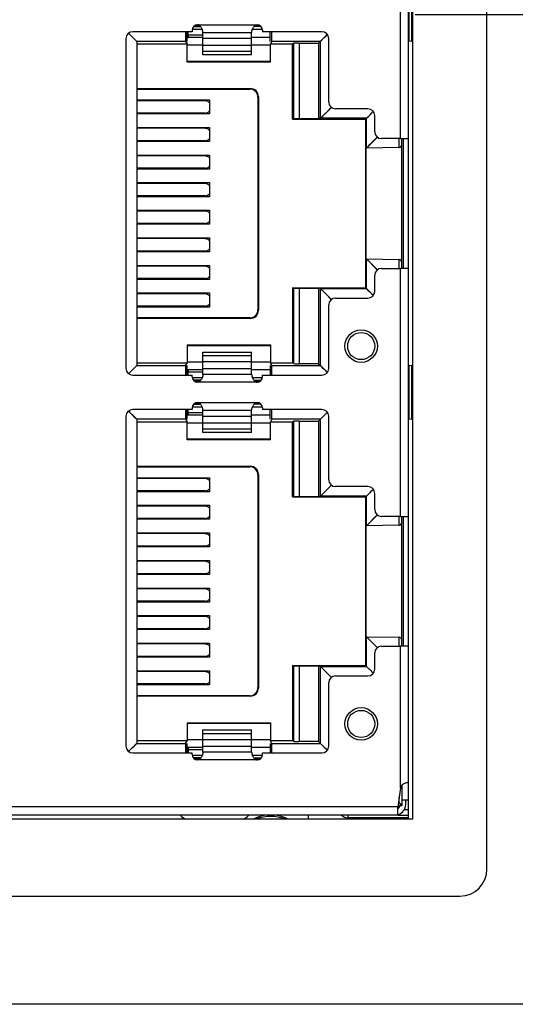
# Model space of a CAD drawing. Units: inches. Extents: x 1335 to 2227, y -182 to 431.
# Drawn here: x 1645 to 1663, y 89 to 126 of the extents above; entities that cross this region are included whole.
import ezdxf

# ---------------------------------------------------------------- set-up
doc = ezdxf.new("R2010")
doc.units = ezdxf.units.IN
doc.header["$LTSCALE"] = 1.21
doc.header["$MEASUREMENT"] = 0
doc.header["$PDMODE"] = 3
doc.header["$PDSIZE"] = 0.3125
doc.layers.get('0').update_dxf_attribs({"linetype": 'CONTINUOUS'})
doc.layers.get('Defpoints').update_dxf_attribs({"linetype": 'CONTINUOUS'})
doc.layers.add('02___PRT_ALL_AXES', color=7, linetype='CONTINUOUS')
doc.layers.add('ECAD_MM3_2', color=7, linetype='CONTINUOUS')
doc.layers.add('AM_5', color=3, linetype='CONTINUOUS', lineweight=15)
doc.styles.get("Standard").update_dxf_attribs({"font": 'txt', "width": 0.8})
doc.dimstyles.new('STANDARD$0', dxfattribs={"dimtxt": 5, "dimasz": 3, "dimexe": 0.125, "dimexo": 0.0625, "dimgap": 0.09, "dimtad": 0, "dimzin": 4, "dimdsep": 46, "dimtxsty": 'STANDARD', "dimcen": 0.09, "dimclrd": 1, "dimclre": 1, "dimclrt": 1, "dimadec": 0, "dimazin": 0, "dimtp": 0.0001, "dimtm": 0.0001, "dimtfac": 1, "dimtofl": 0, "dimtmove": 0, "dimatfit": 3, "dimfxl": 1, "dimtolj": 1, "dimtzin": 4, "dimarcsym": 0})

# ---------------------------------------------------------------- blocks, each defined once
blk = doc.blocks.new('*D23')
at = {"layer": 'AM_5', "color": 1, "lineweight": -2, "transparency": 16777216}
for p, q in [((1659.755, 125.698), (1696.633, 125.698)), ((1696.445, 121.198), (1696.445, 119.033)), ((1696.445, 93.598), (1696.445, 95.763)), ((1664.305, 89.098), (1696.633, 89.098))]:
    blk.add_line(p, q, dxfattribs=at)
at = {"layer": 'AM_5', "color": 1, "transparency": 16777216}
for points in [[(1695.695, 121.198), (1697.195, 121.198), (1696.445, 125.698)], [(1695.695, 93.598), (1697.195, 93.598), (1696.445, 89.098)]]:
    blk.add_solid(points, dxfattribs=at)
at = {"layer": 'Defpoints', "color": 0, "transparency": 16777216}
for p in [(1659.661, 125.698), (1696.445, 125.698), (1664.211, 89.098)]:
    blk.add_point(p, dxfattribs=at)
at = {"layer": 'AM_5', "color": 1, "transparency": 16777216, "insert": (1696.445, 107.398), "char_height": 7.5, "attachment_point": 5, "rotation": 90}
blk.add_mtext('\\A1;36.60', dxfattribs=at)

msp = doc.modelspace()

# ---------------------------------------------------------------- linework, layer by layer
at = {"color": 7, "linetype": 'Continuous'}
for p, q in [((1662.411, 94.098), (1662.411, 220.998)), ((1659.511, 95.948), (1659.511, 155.448)), ((1659.211, 121.113), (1659.211, 130.283)), ((1659.524, 126.697), (1659.524, 124.699)), ((1659.634, 124.711), (1659.634, 126.685)), ((1651.622, 125.298), (1651.78, 125.298)), ((1651.711, 125.321), (1653.911, 125.321)), ((1654.055, 125.26), (1653.8, 125.26)), ((1653.843, 125.298), (1654, 125.298)), ((1649.223, 124.946), (1649.162, 125.008)), ((1649.209, 124.96), (1649.162, 125.007)), ((1649.223, 124.946), (1649.209, 124.96)), ((1649.461, 124.709), (1649.223, 124.946)), ((1651.511, 125.063), (1649.311, 125.063)), ((1651.326, 124.709), (1651.326, 125.063)), ((1651.361, 124.898), (1651.361, 125.063)), ((1651.911, 124.938), (1651.361, 124.938)), ((1651.511, 125.121), (1651.511, 125.063)), ((1651.519, 125.163), (1651.878, 125.163)), ((1651.833, 125.244), (1651.557, 125.244)), ((1651.911, 124.214), (1651.911, 125.039)), ((1653.711, 125.025), (1651.911, 125.025)), ((1653.711, 124.214), (1653.711, 125.039)), ((1653.744, 125.163), (1654.103, 125.163)), ((1654.111, 125.121), (1654.111, 125.063)), ((1656.311, 125.063), (1654.111, 125.063)), ((1654.396, 124.709), (1654.396, 125.063)), ((1656.393, 124.845), (1656.495, 124.947)), ((1656.393, 124.845), (1656.46, 124.911)), ((1656.46, 124.911), (1656.495, 124.947)), ((1656.495, 124.947), (1656.508, 124.96)), ((1656.495, 124.947), (1656.507, 124.959)), ((1649.061, 124.813), (1649.061, 112.613)), ((1651.264, 124.709), (1649.461, 124.709)), ((1649.461, 124.709), (1649.461, 112.717)), ((1649.461, 124.614), (1651.32, 124.614)), ((1651.264, 124.709), (1651.32, 124.614)), ((1651.32, 123.944), (1651.32, 124.614)), ((1651.326, 124.863), (1651.911, 124.863)), ((1651.911, 124.563), (1651.326, 124.563)), ((1651.911, 124.823), (1653.711, 124.823)), ((1653.711, 124.56), (1651.911, 124.56)), ((1653.711, 124.863), (1654.396, 124.863)), ((1654.396, 124.563), (1653.711, 124.563)), ((1654.458, 124.709), (1654.402, 124.614)), ((1654.402, 124.614), (1655.221, 124.614)), ((1654.402, 123.944), (1654.402, 124.614)), ((1656.257, 124.709), (1654.458, 124.709)), ((1655.265, 124.636), (1655.221, 124.614)), ((1655.221, 121.833), (1655.221, 124.614)), ((1655.265, 121.84), (1655.265, 124.636)), ((1655.465, 124.638), (1656.186, 124.638)), ((1655.465, 124.638), (1655.465, 121.84)), ((1656.186, 124.638), (1656.257, 124.709)), ((1656.186, 124.638), (1656.186, 121.84)), ((1656.257, 124.709), (1656.393, 124.845)), ((1656.257, 121.862), (1656.257, 124.709)), ((1656.561, 122.463), (1656.561, 124.813)), ((1659.524, 124.699), (1659.516, 124.698)), ((1659.634, 124.711), (1659.524, 124.699)), ((1651.911, 124.351), (1653.711, 124.351)), ((1653.711, 124.214), (1651.911, 124.214)), ((1654.402, 123.944), (1651.32, 123.944)), ((1654.396, 123.963), (1651.326, 123.963)), ((1649.461, 122.963), (1653.661, 122.963)), ((1649.461, 122.945), (1653.644, 122.945)), ((1653.661, 122.963), (1653.644, 122.945)), ((1649.461, 122.543), (1652.148, 122.543)), ((1651.986, 122.513), (1649.461, 122.513)), ((1652.148, 122.543), (1652.148, 122.023)), ((1653.944, 122.645), (1653.961, 122.663)), ((1653.944, 122.645), (1653.944, 114.78)), ((1653.961, 122.663), (1653.961, 114.763)), ((1651.986, 122.053), (1649.461, 122.053)), ((1652.148, 122.023), (1649.461, 122.023)), ((1656.662, 122.267), (1656.257, 121.862)), ((1658.011, 122.213), (1656.811, 122.213)), ((1657.958, 121.862), (1658.094, 121.997)), ((1658.094, 121.997), (1658.16, 122.064)), ((1658.094, 121.997), (1658.159, 122.062)), ((1658.159, 122.062), (1658.194, 122.097)), ((1658.194, 122.097), (1658.207, 122.11)), ((1655.221, 121.833), (1655.265, 121.84)), ((1655.221, 121.833), (1657.924, 121.833)), ((1656.186, 121.84), (1655.465, 121.84)), ((1656.257, 121.862), (1656.186, 121.84)), ((1657.958, 121.862), (1656.257, 121.862)), ((1657.924, 121.845), (1657.924, 115.581)), ((1657.951, 121.858), (1657.935, 121.85)), ((1657.935, 121.85), (1657.935, 115.576)), ((1657.951, 120.763), (1657.951, 121.86)), ((1657.958, 120.763), (1657.958, 121.862)), ((1658.261, 121.363), (1658.261, 121.963)), ((1649.461, 121.523), (1652.148, 121.523)), ((1651.986, 121.493), (1649.461, 121.493)), ((1652.148, 121.523), (1652.148, 121.003)), ((1651.986, 121.033), (1649.461, 121.033)), ((1652.148, 121.003), (1649.461, 121.003)), ((1658.02, 120.826), (1658.358, 121.169)), ((1659.211, 121.113), (1658.511, 121.113)), ((1659.163, 120.784), (1659.162, 121.113)), ((1659.163, 120.784), (1659.162, 121.112)), ((1659.211, 121.113), (1659.327, 121.113)), ((1659.261, 116.313), (1659.261, 121.113)), ((1659.311, 121.113), (1659.311, 116.313)), ((1659.327, 121.113), (1659.511, 121.113)), ((1657.958, 120.763), (1658.02, 120.826)), ((1659.163, 120.784), (1657.958, 120.763)), ((1649.461, 120.503), (1652.148, 120.503)), ((1651.986, 120.473), (1649.461, 120.473)), ((1652.148, 120.503), (1652.148, 119.983)), ((1651.986, 120.013), (1649.461, 120.013)), ((1652.148, 119.983), (1649.461, 119.983)), ((1649.461, 119.483), (1652.148, 119.483)), ((1651.986, 119.453), (1649.461, 119.453)), ((1652.148, 119.483), (1652.148, 118.963)), ((1651.986, 118.993), (1649.461, 118.993)), ((1652.148, 118.963), (1649.461, 118.963)), ((1649.461, 118.463), (1652.148, 118.463)), ((1651.986, 118.433), (1649.461, 118.433)), ((1652.148, 118.463), (1652.148, 117.943)), ((1651.986, 117.973), (1649.461, 117.973)), ((1652.148, 117.943), (1649.461, 117.943)), ((1649.461, 117.443), (1652.148, 117.443)), ((1651.986, 117.413), (1649.461, 117.413)), ((1652.148, 117.443), (1652.148, 116.923)), ((1651.986, 116.953), (1649.461, 116.953)), ((1652.148, 116.923), (1649.461, 116.923)), ((1657.951, 116.663), (1657.951, 115.565)), ((1657.958, 116.663), (1659.163, 116.642)), ((1657.958, 116.663), (1658.02, 116.6)), ((1657.958, 115.564), (1657.958, 116.663)), ((1658.02, 116.6), (1658.358, 116.256)), ((1659.162, 116.313), (1659.163, 116.642)), ((1649.461, 116.423), (1652.148, 116.423)), ((1651.986, 116.393), (1649.461, 116.393)), ((1652.148, 116.423), (1652.148, 115.903)), ((1658.511, 116.313), (1659.211, 116.313)), ((1659.311, 116.313), (1659.211, 116.313)), ((1659.211, 107.143), (1659.211, 116.313)), ((1659.511, 116.313), (1659.311, 116.313)), ((1651.986, 115.933), (1649.461, 115.933)), ((1652.148, 115.903), (1649.461, 115.903)), ((1658.261, 115.463), (1658.261, 116.063)), ((1655.221, 115.592), (1657.924, 115.592)), ((1655.265, 115.586), (1655.221, 115.592)), ((1655.221, 115.592), (1655.221, 112.811)), ((1655.265, 112.79), (1655.265, 115.586)), ((1655.465, 115.585), (1656.186, 115.585)), ((1655.465, 115.585), (1655.465, 112.788)), ((1656.257, 115.564), (1656.186, 115.585)), ((1656.186, 115.585), (1656.186, 112.788)), ((1656.257, 115.564), (1657.958, 115.564)), ((1656.257, 115.564), (1656.662, 115.159)), ((1656.257, 112.717), (1656.257, 115.564)), ((1657.935, 115.576), (1657.951, 115.568)), ((1658.153, 115.37), (1657.958, 115.564)), ((1649.461, 115.403), (1652.148, 115.403)), ((1651.986, 115.373), (1649.461, 115.373)), ((1652.148, 115.403), (1652.148, 114.883)), ((1656.811, 115.213), (1658.011, 115.213)), ((1658.16, 115.363), (1658.153, 115.37)), ((1658.206, 115.317), (1658.16, 115.363)), ((1651.986, 114.913), (1649.461, 114.913)), ((1652.148, 114.883), (1649.461, 114.883)), ((1653.961, 114.763), (1653.944, 114.78)), ((1656.561, 112.613), (1656.561, 114.963)), ((1653.644, 114.48), (1649.461, 114.48)), ((1653.661, 114.463), (1649.461, 114.463)), ((1653.644, 114.48), (1653.661, 114.463)), ((1651.32, 113.482), (1654.402, 113.482)), ((1651.32, 113.482), (1651.32, 112.811)), ((1651.326, 113.463), (1654.396, 113.463)), ((1654.396, 113.463), (1654.402, 113.482)), ((1654.402, 113.482), (1654.402, 112.811)), ((1651.911, 113.212), (1653.711, 113.212)), ((1651.911, 112.386), (1651.911, 113.212)), ((1653.711, 113.075), (1651.911, 113.075)), ((1653.711, 112.386), (1653.711, 113.212)), ((1649.461, 112.717), (1649.223, 112.48)), ((1651.32, 112.811), (1649.461, 112.811)), ((1649.461, 112.717), (1651.264, 112.717)), ((1651.264, 112.717), (1651.32, 112.811)), ((1651.326, 112.863), (1651.911, 112.863)), ((1651.326, 112.363), (1651.326, 112.717)), ((1651.911, 112.563), (1651.326, 112.563)), ((1651.361, 112.363), (1651.361, 112.528)), ((1651.911, 112.866), (1653.711, 112.866)), ((1653.711, 112.603), (1651.911, 112.603)), ((1653.711, 112.863), (1654.396, 112.863)), ((1654.396, 112.563), (1653.711, 112.563)), ((1654.396, 112.717), (1654.396, 112.363)), ((1655.221, 112.811), (1654.402, 112.811)), ((1654.458, 112.717), (1654.402, 112.811)), ((1654.458, 112.717), (1656.257, 112.717)), ((1655.265, 112.79), (1655.221, 112.811)), ((1656.186, 112.788), (1655.465, 112.788)), ((1656.186, 112.788), (1656.257, 112.717)), ((1656.257, 112.717), (1656.393, 112.581)), ((1656.393, 112.581), (1656.495, 112.479)), ((1656.393, 112.581), (1656.46, 112.514)), ((1656.46, 112.514), (1656.495, 112.479)), ((1659.516, 112.728), (1659.524, 112.727)), ((1659.634, 112.715), (1659.524, 112.727)), ((1659.524, 112.727), (1659.524, 110.729)), ((1659.634, 110.741), (1659.634, 112.715)), ((1649.223, 112.48), (1649.162, 112.418)), ((1649.209, 112.466), (1649.162, 112.419)), ((1649.223, 112.48), (1649.209, 112.466)), ((1649.311, 112.363), (1651.511, 112.363)), ((1651.361, 112.488), (1651.911, 112.488)), ((1651.511, 112.304), (1651.511, 112.363)), ((1651.878, 112.263), (1651.519, 112.263)), ((1651.833, 112.181), (1651.557, 112.181)), ((1651.911, 112.401), (1653.711, 112.401)), ((1654.103, 112.263), (1653.744, 112.263)), ((1654.055, 112.166), (1653.8, 112.166)), ((1654.111, 112.363), (1656.311, 112.363)), ((1654.111, 112.304), (1654.111, 112.363)), ((1656.495, 112.479), (1656.507, 112.466)), ((1656.495, 112.479), (1656.508, 112.466)), ((1651.78, 112.128), (1651.622, 112.128)), ((1653.911, 112.104), (1651.711, 112.104)), ((1654, 112.128), (1653.843, 112.128)), ((1651.511, 111.093), (1649.311, 111.093)), ((1651.326, 110.739), (1651.326, 111.093)), ((1651.361, 110.928), (1651.361, 111.093)), ((1651.511, 111.151), (1651.511, 111.093)), ((1651.519, 111.193), (1651.878, 111.193)), ((1651.833, 111.274), (1651.557, 111.274)), ((1651.622, 111.328), (1651.78, 111.328)), ((1651.711, 111.351), (1653.911, 111.351)), ((1651.911, 110.244), (1651.911, 111.069)), ((1653.711, 110.244), (1653.711, 111.069)), ((1653.744, 111.193), (1654.103, 111.193)), ((1654.055, 111.29), (1653.8, 111.29)), ((1653.843, 111.328), (1654, 111.328)), ((1654.111, 111.151), (1654.111, 111.093)), ((1656.311, 111.093), (1654.111, 111.093)), ((1654.396, 110.739), (1654.396, 111.093)), ((1649.061, 110.843), (1649.061, 98.643)), ((1649.223, 110.976), (1649.162, 111.038)), ((1649.209, 110.99), (1649.162, 111.037)), ((1649.223, 110.976), (1649.209, 110.99)), ((1649.461, 110.739), (1649.223, 110.976)), ((1651.264, 110.739), (1649.461, 110.739)), ((1649.461, 110.739), (1649.461, 98.747)), ((1651.264, 110.739), (1651.32, 110.644)), ((1651.326, 110.893), (1651.911, 110.893)), ((1651.911, 110.968), (1651.361, 110.968)), ((1653.711, 111.055), (1651.911, 111.055)), ((1651.911, 110.853), (1653.711, 110.853)), ((1653.711, 110.893), (1654.396, 110.893)), ((1654.458, 110.739), (1654.402, 110.644)), ((1656.257, 110.739), (1654.458, 110.739)), ((1656.186, 110.668), (1656.257, 110.739)), ((1656.257, 110.739), (1656.393, 110.875)), ((1656.257, 107.892), (1656.257, 110.739)), ((1656.393, 110.875), (1656.495, 110.977)), ((1656.393, 110.875), (1656.46, 110.941)), ((1656.46, 110.941), (1656.495, 110.977)), ((1656.495, 110.977), (1656.508, 110.99)), ((1656.495, 110.977), (1656.507, 110.989)), ((1656.561, 108.493), (1656.561, 110.843)), ((1659.524, 110.729), (1659.516, 110.728)), ((1659.634, 110.741), (1659.524, 110.729)), ((1649.461, 110.644), (1651.32, 110.644)), ((1651.32, 109.974), (1651.32, 110.644)), ((1651.911, 110.593), (1651.326, 110.593)), ((1653.711, 110.59), (1651.911, 110.59)), ((1651.911, 110.381), (1653.711, 110.381)), ((1654.396, 110.593), (1653.711, 110.593)), ((1654.402, 110.644), (1655.221, 110.644)), ((1654.402, 109.974), (1654.402, 110.644)), ((1655.265, 110.666), (1655.221, 110.644)), ((1655.221, 107.863), (1655.221, 110.644)), ((1655.265, 107.87), (1655.265, 110.666)), ((1655.465, 110.668), (1656.186, 110.668)), ((1655.465, 110.668), (1655.465, 107.87)), ((1656.186, 110.668), (1656.186, 107.87)), ((1651.326, 109.993), (1651.32, 109.974)), ((1654.402, 109.974), (1651.32, 109.974)), ((1654.396, 109.993), (1651.326, 109.993)), ((1653.711, 110.244), (1651.911, 110.244)), ((1654.402, 109.974), (1654.396, 109.993)), ((1649.461, 108.993), (1653.661, 108.993)), ((1649.461, 108.975), (1653.644, 108.975)), ((1653.661, 108.993), (1653.644, 108.975)), ((1649.461, 108.573), (1652.148, 108.573)), ((1651.986, 108.543), (1649.461, 108.543)), ((1652.148, 108.573), (1652.148, 108.053)), ((1653.944, 108.675), (1653.961, 108.693)), ((1653.944, 108.675), (1653.944, 100.81)), ((1653.961, 108.693), (1653.961, 100.793)), ((1656.662, 108.297), (1656.257, 107.892)), ((1658.011, 108.243), (1656.811, 108.243)), ((1651.986, 108.083), (1649.461, 108.083)), ((1652.148, 108.053), (1649.461, 108.053)), ((1655.221, 107.863), (1655.265, 107.87)), ((1655.221, 107.863), (1657.924, 107.863)), ((1656.186, 107.87), (1655.465, 107.87)), ((1656.257, 107.892), (1656.186, 107.87)), ((1657.958, 107.892), (1656.257, 107.892)), ((1657.924, 107.875), (1657.924, 101.611)), ((1657.951, 107.888), (1657.935, 107.88)), ((1657.935, 107.88), (1657.935, 101.606)), ((1657.951, 106.793), (1657.951, 107.89)), ((1657.958, 107.892), (1658.094, 108.027)), ((1657.958, 106.793), (1657.958, 107.892)), ((1658.094, 108.027), (1658.16, 108.094)), ((1658.094, 108.027), (1658.159, 108.092)), ((1658.159, 108.092), (1658.194, 108.127)), ((1658.194, 108.127), (1658.207, 108.14)), ((1658.261, 107.393), (1658.261, 107.993)), ((1649.461, 107.553), (1652.148, 107.553)), ((1651.986, 107.523), (1649.461, 107.523)), ((1652.148, 107.553), (1652.148, 107.033)), ((1651.986, 107.063), (1649.461, 107.063)), ((1658.02, 106.856), (1658.358, 107.199)), ((1659.211, 107.143), (1658.511, 107.143)), ((1659.163, 106.814), (1659.162, 107.143)), ((1659.163, 106.814), (1659.162, 107.142)), ((1659.211, 107.143), (1659.327, 107.143)), ((1659.261, 102.343), (1659.261, 107.143)), ((1659.311, 107.143), (1659.311, 102.343)), ((1659.327, 107.143), (1659.511, 107.143)), ((1652.148, 107.033), (1649.461, 107.033)), ((1657.958, 106.793), (1658.02, 106.856)), ((1659.163, 106.814), (1657.958, 106.793)), ((1649.461, 106.533), (1652.148, 106.533)), ((1651.986, 106.503), (1649.461, 106.503)), ((1652.148, 106.533), (1652.148, 106.013)), ((1651.986, 106.043), (1649.461, 106.043)), ((1652.148, 106.013), (1649.461, 106.013)), ((1649.461, 105.513), (1652.148, 105.513)), ((1651.986, 105.483), (1649.461, 105.483)), ((1652.148, 105.513), (1652.148, 104.993)), ((1651.986, 105.023), (1649.461, 105.023)), ((1652.148, 104.993), (1649.461, 104.993)), ((1649.461, 104.493), (1652.148, 104.493)), ((1651.986, 104.463), (1649.461, 104.463)), ((1652.148, 104.493), (1652.148, 103.973)), ((1651.986, 104.003), (1649.461, 104.003)), ((1652.148, 103.973), (1649.461, 103.973)), ((1649.461, 103.473), (1652.148, 103.473)), ((1651.986, 103.443), (1649.461, 103.443)), ((1652.148, 103.473), (1652.148, 102.953)), ((1651.986, 102.983), (1649.461, 102.983)), ((1652.148, 102.953), (1649.461, 102.953)), ((1657.951, 102.693), (1657.951, 101.595)), ((1657.958, 102.693), (1659.163, 102.672)), ((1657.958, 102.693), (1658.02, 102.63)), ((1657.958, 101.594), (1657.958, 102.693)), ((1649.461, 102.453), (1652.148, 102.453)), ((1651.986, 102.423), (1649.461, 102.423)), ((1652.148, 102.453), (1652.148, 101.933)), ((1658.02, 102.63), (1658.358, 102.286)), ((1658.511, 102.343), (1659.211, 102.343)), ((1659.162, 102.343), (1659.163, 102.672)), ((1659.311, 102.343), (1659.211, 102.343)), ((1659.211, 97.098), (1659.211, 102.343)), ((1659.511, 102.343), (1659.311, 102.343)), ((1651.986, 101.963), (1649.461, 101.963)), ((1658.261, 101.493), (1658.261, 102.093)), ((1652.148, 101.933), (1649.461, 101.933)), ((1655.221, 101.622), (1657.924, 101.622)), ((1655.265, 101.616), (1655.221, 101.622)), ((1655.221, 101.622), (1655.221, 98.841)), ((1655.265, 98.82), (1655.265, 101.616)), ((1655.465, 101.615), (1656.186, 101.615)), ((1655.465, 101.615), (1655.465, 98.818)), ((1656.257, 101.594), (1656.186, 101.615)), ((1656.186, 101.615), (1656.186, 98.818)), ((1656.257, 101.594), (1657.958, 101.594)), ((1656.257, 101.594), (1656.662, 101.189)), ((1656.257, 98.747), (1656.257, 101.594)), ((1657.935, 101.606), (1657.951, 101.598)), ((1658.153, 101.4), (1657.958, 101.594)), ((1649.461, 101.433), (1652.148, 101.433)), ((1651.986, 101.403), (1649.461, 101.403)), ((1652.148, 101.433), (1652.148, 100.913)), ((1656.811, 101.243), (1658.011, 101.243)), ((1658.16, 101.393), (1658.153, 101.4)), ((1658.206, 101.347), (1658.16, 101.393)), ((1651.986, 100.943), (1649.461, 100.943)), ((1652.148, 100.913), (1649.461, 100.913)), ((1656.561, 98.643), (1656.561, 100.993)), ((1653.644, 100.51), (1649.461, 100.51)), ((1653.644, 100.51), (1653.661, 100.493)), ((1653.961, 100.793), (1653.944, 100.81)), ((1653.661, 100.493), (1649.461, 100.493)), ((1651.32, 99.512), (1654.402, 99.512)), ((1651.32, 99.512), (1651.326, 99.493)), ((1651.32, 99.512), (1651.32, 98.841)), ((1651.326, 99.493), (1654.396, 99.493)), ((1654.396, 99.493), (1654.402, 99.512)), ((1654.402, 99.512), (1654.402, 98.841)), ((1651.911, 99.242), (1653.711, 99.242)), ((1651.911, 98.416), (1651.911, 99.242)), ((1653.711, 99.105), (1651.911, 99.105)), ((1653.711, 98.416), (1653.711, 99.242)), ((1649.461, 98.747), (1649.223, 98.51)), ((1651.32, 98.841), (1649.461, 98.841)), ((1649.461, 98.747), (1651.264, 98.747)), ((1651.264, 98.747), (1651.32, 98.841)), ((1651.326, 98.893), (1651.911, 98.893)), ((1651.326, 98.393), (1651.326, 98.747)), ((1651.911, 98.896), (1653.711, 98.896)), ((1653.711, 98.893), (1654.396, 98.893)), ((1654.396, 98.747), (1654.396, 98.393)), ((1655.221, 98.841), (1654.402, 98.841)), ((1654.458, 98.747), (1654.402, 98.841)), ((1654.458, 98.747), (1656.257, 98.747)), ((1655.265, 98.82), (1655.221, 98.841)), ((1656.186, 98.818), (1655.465, 98.818)), ((1656.186, 98.818), (1656.257, 98.747)), ((1656.257, 98.747), (1656.393, 98.611)), ((1649.223, 98.51), (1649.162, 98.448)), ((1649.209, 98.496), (1649.162, 98.449)), ((1649.223, 98.51), (1649.209, 98.496)), ((1649.311, 98.393), (1651.511, 98.393)), ((1651.911, 98.593), (1651.326, 98.593)), ((1651.361, 98.558), (1651.361, 98.393)), ((1651.361, 98.518), (1651.911, 98.518)), ((1651.511, 98.334), (1651.511, 98.393)), ((1653.711, 98.633), (1651.911, 98.633)), ((1651.911, 98.431), (1653.711, 98.431)), ((1654.396, 98.593), (1653.711, 98.593)), ((1654.111, 98.393), (1656.311, 98.393)), ((1654.111, 98.334), (1654.111, 98.393)), ((1656.393, 98.611), (1656.495, 98.509)), ((1656.393, 98.611), (1656.46, 98.544)), ((1656.46, 98.544), (1656.495, 98.509)), ((1656.495, 98.509), (1656.507, 98.496)), ((1656.495, 98.509), (1656.508, 98.496)), ((1651.878, 98.293), (1651.519, 98.293)), ((1651.833, 98.211), (1651.557, 98.211)), ((1651.78, 98.158), (1651.622, 98.158)), ((1653.911, 98.134), (1651.711, 98.134)), ((1654.103, 98.293), (1653.744, 98.293)), ((1654.055, 98.196), (1653.8, 98.196)), ((1654, 98.158), (1653.843, 98.158)), ((1659.493, 97.298), (1659.511, 97.298)), ((1659.211, 97.098), (1659.111, 96.398)), ((1659.261, 97.198), (1659.261, 96.448)), ((1659.133, 96.548), (1659.161, 96.548)), ((1659.161, 96.548), (1659.161, 96.748)), ((1659.161, 96.548), (1659.254, 96.455)), ((1659.511, 96.648), (1659.261, 96.648)), ((1659.411, 96.498), (1659.411, 96.648)), ((1659.111, 96.398), (1634.511, 96.398)), ((1659.261, 96.448), (1659.111, 96.448)), ((1659.111, 96.098), (1659.111, 96.398)), ((1659.254, 96.455), (1659.261, 96.448)), ((1659.353, 96.298), (1659.511, 96.298)), ((1659.661, 95.948), (1633.411, 95.948)), ((1659.111, 96.098), (1634.711, 96.098)), ((1657.261, 96.098), (1657.261, 95.998)), ((1659.511, 95.998), (1657.261, 95.998)), ((1659.111, 96.098), (1659.511, 96.098)), ((1592.411, 93.098), (1661.411, 93.098)), ((1665.411, 89.098), (1589.111, 89.098))]:
    msp.add_line(p, q, dxfattribs=at)
for points in [[(1649.461, 124.709), (1649.445, 124.724), (1649.396, 124.773), (1649.326, 124.844), (1649.223, 124.946)], [(1656.257, 124.709), (1656.273, 124.725), (1656.322, 124.774), (1656.393, 124.845)], [(1656.662, 122.267), (1656.591, 122.196), (1656.451, 122.056), (1656.346, 121.951), (1656.28, 121.885), (1656.257, 121.862)], [(1657.958, 121.862), (1657.974, 121.877), (1658.02, 121.923), (1658.094, 121.997)], [(1658.02, 120.826), (1658.094, 120.901), (1658.195, 121.003), (1658.318, 121.129), (1658.358, 121.17)], [(1657.958, 120.763), (1657.974, 120.779), (1658.02, 120.826)], [(1657.958, 116.663), (1657.974, 116.647), (1658.02, 116.6)], [(1658.02, 116.6), (1658.094, 116.525), (1658.194, 116.423), (1658.318, 116.297), (1658.358, 116.256)], [(1656.257, 115.564), (1656.273, 115.548), (1656.318, 115.503), (1656.392, 115.429), (1656.492, 115.329), (1656.616, 115.205), (1656.662, 115.158)], [(1658.153, 115.37), (1658.047, 115.475), (1657.982, 115.541), (1657.958, 115.564)], [(1649.461, 112.717), (1649.445, 112.701), (1649.396, 112.653), (1649.326, 112.582), (1649.223, 112.48)], [(1656.257, 112.717), (1656.273, 112.701), (1656.322, 112.652), (1656.393, 112.581)], [(1649.461, 110.739), (1649.445, 110.754), (1649.396, 110.803), (1649.326, 110.874), (1649.223, 110.976)], [(1656.257, 110.739), (1656.273, 110.755), (1656.322, 110.804), (1656.393, 110.875)], [(1656.662, 108.297), (1656.591, 108.226), (1656.451, 108.086), (1656.346, 107.981), (1656.28, 107.915), (1656.257, 107.892)], [(1657.958, 107.892), (1657.974, 107.907), (1658.02, 107.953), (1658.094, 108.027)], [(1658.02, 106.856), (1658.094, 106.931), (1658.195, 107.033), (1658.318, 107.159), (1658.358, 107.2)], [(1657.958, 106.793), (1657.974, 106.809), (1658.02, 106.856)], [(1657.958, 102.693), (1657.974, 102.677), (1658.02, 102.63)], [(1658.02, 102.63), (1658.094, 102.555), (1658.194, 102.453), (1658.318, 102.327), (1658.358, 102.286)], [(1656.257, 101.594), (1656.273, 101.578), (1656.318, 101.533), (1656.392, 101.459), (1656.492, 101.359), (1656.616, 101.235), (1656.662, 101.188)], [(1658.153, 101.4), (1658.047, 101.505), (1657.982, 101.571), (1657.958, 101.594)], [(1649.461, 98.747), (1649.445, 98.731), (1649.396, 98.683), (1649.326, 98.612), (1649.223, 98.51)], [(1656.257, 98.747), (1656.273, 98.731), (1656.322, 98.682), (1656.393, 98.611)], [(1659.161, 96.548), (1659.2, 96.509), (1659.232, 96.477), (1659.254, 96.455)]]:
    msp.add_lwpolyline(points, dxfattribs=at)
for centre, radius in [((1657.761, 113.438), 0.6), ((1657.761, 113.438), 0.5), ((1657.761, 99.468), 0.6), ((1657.761, 99.468), 0.5)]:
    msp.add_circle(centre, radius, dxfattribs=at)
for centre, radius, start, end in [((1651.711, 125.121), 0.2, 90, 180), ((1653.911, 125.121), 0.2, 0, 90), ((1649.311, 124.813), 0.25, 90, 180), ((1651.561, 124.898), 0.2, 180, 190.5562), ((1656.311, 124.813), 0.25, 0, 90), ((1658.472, 135.822), 11.172, 275.969, 276.126), ((1656.811, 122.463), 0.25, 180, 270), ((1658.011, 121.963), 0.25, 0, 90), ((1658.511, 121.363), 0.25, 180, 270), ((1659.161, 120.884), 0.1, 271.0007, 359.9994), ((1659.161, 116.542), 0.1, 359.9984, 89), ((1658.511, 116.063), 0.25, 90, 180), ((1658.011, 115.463), 0.25, 270, 0), ((1656.811, 114.963), 0.25, 90, 180), ((1649.311, 112.613), 0.25, 180, 270), ((1651.561, 112.528), 0.2, 169.4492, 180), ((1656.311, 112.613), 0.25, 270, 0), ((1658.461, 101.497), 11.279, 83.8752, 84.0307), ((1651.711, 112.304), 0.2, 180, 270), ((1653.911, 112.304), 0.2, 270, 0), ((1649.311, 110.843), 0.25, 90, 180), ((1651.711, 111.151), 0.2, 90, 180), ((1653.911, 111.151), 0.2, 0, 90), ((1656.311, 110.843), 0.25, 0, 90), ((1651.561, 110.928), 0.2, 180, 190.5562), ((1658.472, 121.852), 11.172, 275.969, 276.126), ((1656.811, 108.493), 0.25, 180, 270), ((1658.011, 107.993), 0.25, 0, 90), ((1658.511, 107.393), 0.25, 180, 270), ((1659.161, 106.914), 0.1, 271.0007, 359.9994), ((1658.511, 102.093), 0.25, 90, 180), ((1659.161, 102.572), 0.1, 359.9984, 89), ((1656.811, 100.993), 0.25, 90, 180), ((1658.011, 101.493), 0.25, 270, 0), ((1649.311, 98.643), 0.25, 180, 270), ((1651.561, 98.558), 0.2, 169.4492, 180), ((1651.711, 98.334), 0.2, 180, 270), ((1653.911, 98.334), 0.2, 270, 0), ((1656.311, 98.643), 0.25, 270, 0), ((1659.011, 96.498), 0.4, 284.2718, 0), ((1659.011, 96.498), 0.2, 300.6086, 345.0689), ((1651.512, 96.499), 0.6, 222.4832, 248.0389), ((1653.16, 96.499), 0.6, 292.0782, 317.526), ((1657.261, 96.298), 0.3, 221.8103, 270), ((1661.411, 94.098), 1, 270, 0)]:
    msp.add_arc(centre, radius, start, end, dxfattribs=at)
at = {"color": 3, "linetype": 'Continuous'}
msp.add_arc((1654.411, 94.598), 1.5, 65.4025, 114.5975, dxfattribs=at)
at = {"color": 7, "linetype": 'Continuous'}
for centre, major_axis, ratio, start_param, end_param in [((1651.264, 125.209), (0, 0.5), 0.005236, -4.416012, -3.150317), ((1654.458, 125.209), (0, 0.5), 0.005236, -3.132868, -1.867175), ((1655.465, 124.636), (0.2, 0), 0.008725, 1.570796, 3.124139), ((1653.644, 122.645), (0.212, 0.212), 0.999695, -0.785246, 0.785246), ((1653.661, 122.663), (0.212, 0.212), 0.999695, -0.785246, 0.785246), ((1655.465, 121.84), (0.2, 0), 0.002616, 1.570796, 3.124139), ((1655.465, 115.586), (0.2, 0), 0.00262, -3.124139, -1.570796), ((1653.644, 114.78), (0.212, -0.212), 0.999695, -0.785246, 0.785246), ((1653.661, 114.763), (0.212, -0.212), 0.999695, -0.785246, 0.785246), ((1651.264, 112.217), (0, 0.5), 0.005236, 0.008729, 1.274424), ((1654.458, 112.217), (0, 0.5), 0.005236, -1.274426, -0.008729), ((1655.465, 112.79), (0.2, 0), 0.008729, -3.124139, -1.570796), ((1651.264, 111.239), (0, 0.5), 0.005236, -4.416012, -3.150317), ((1654.458, 111.239), (0, 0.5), 0.005236, -3.132868, -1.867175), ((1655.465, 110.666), (0.2, 0), 0.008725, 1.570796, 3.124139), ((1653.644, 108.675), (0.212, 0.212), 0.999695, -0.785246, 0.785246), ((1653.661, 108.693), (0.212, 0.212), 0.999695, -0.785246, 0.785246), ((1655.465, 107.87), (0.2, 0), 0.002616, 1.570796, 3.124139), ((1655.465, 101.616), (0.2, 0), 0.00262, -3.124139, -1.570796), ((1653.644, 100.81), (0.212, -0.212), 0.999695, -0.785246, 0.785246), ((1653.661, 100.793), (0.212, -0.212), 0.999695, -0.785246, 0.785246), ((1651.264, 98.247), (0, 0.5), 0.005236, 0.008729, 1.274424), ((1654.458, 98.247), (0, 0.5), 0.005236, -1.274426, -0.008729), ((1655.465, 98.82), (0.2, 0), 0.008729, -3.124139, -1.570796)]:
    msp.add_ellipse(centre, major_axis=major_axis, ratio=ratio, start_param=start_param, end_param=end_param, dxfattribs=at)
for points, knots in [([(1651.902, 125.095), (1651.899, 125.105), (1651.893, 125.127), (1651.881, 125.159), (1651.865, 125.194), (1651.846, 125.229), (1651.821, 125.263), (1651.796, 125.288), (1651.773, 125.304), (1651.753, 125.314), (1651.733, 125.32), (1651.718, 125.321), (1651.711, 125.321)], [0, 0, 0, 0, 0.098519, 0.209756, 0.331035, 0.459524, 0.592564, 0.727765, 0.79577, 0.863839, 0.931948, 1, 1, 1, 1]), ([(1653.72, 125.096), (1653.723, 125.106), (1653.729, 125.127), (1653.741, 125.159), (1653.757, 125.194), (1653.776, 125.229), (1653.801, 125.263), (1653.826, 125.288), (1653.85, 125.304), (1653.869, 125.314), (1653.89, 125.32), (1653.904, 125.321), (1653.911, 125.321)], [0, 0, 0, 0, 0.098531, 0.209775, 0.331055, 0.459544, 0.59258, 0.727776, 0.795778, 0.863844, 0.931951, 1, 1, 1, 1]), ([(1651.911, 125.039), (1651.911, 125.043), (1651.911, 125.051), (1651.908, 125.07), (1651.905, 125.085), (1651.902, 125.095)], [0, 0, 0, 0, 0.18832, 0.419087, 1, 1, 1, 1]), ([(1653.711, 125.039), (1653.711, 125.043), (1653.712, 125.051), (1653.714, 125.07), (1653.718, 125.085), (1653.72, 125.096)], [0, 0, 0, 0, 0.188303, 0.419065, 1, 1, 1, 1]), ([(1652.15, 122.431), (1652.14, 122.443), (1652.118, 122.467), (1652.084, 122.489), (1652.055, 122.501), (1652.025, 122.51), (1652.002, 122.513), (1651.986, 122.513)], [0, 0, 0, 0, 0.255046, 0.50601, 0.630393, 0.754117, 1, 1, 1, 1]), ([(1651.986, 122.053), (1652.002, 122.053), (1652.025, 122.056), (1652.055, 122.065), (1652.084, 122.077), (1652.117, 122.099), (1652.14, 122.122), (1652.15, 122.135)], [0, 0, 0, 0, 0.24588, 0.3696, 0.493982, 0.744946, 1, 1, 1, 1]), ([(1652.15, 121.411), (1652.14, 121.423), (1652.118, 121.447), (1652.084, 121.469), (1652.055, 121.481), (1652.025, 121.49), (1652.002, 121.493), (1651.986, 121.493)], [0, 0, 0, 0, 0.255046, 0.50601, 0.630393, 0.754117, 1, 1, 1, 1]), ([(1651.986, 121.033), (1652.002, 121.033), (1652.025, 121.036), (1652.055, 121.045), (1652.084, 121.057), (1652.117, 121.079), (1652.14, 121.102), (1652.15, 121.115)], [0, 0, 0, 0, 0.24588, 0.3696, 0.493982, 0.744946, 1, 1, 1, 1]), ([(1652.15, 120.391), (1652.14, 120.403), (1652.118, 120.427), (1652.084, 120.449), (1652.055, 120.461), (1652.025, 120.47), (1652.002, 120.473), (1651.986, 120.473)], [0, 0, 0, 0, 0.255046, 0.50601, 0.630393, 0.754117, 1, 1, 1, 1]), ([(1651.986, 120.013), (1652.002, 120.013), (1652.025, 120.016), (1652.055, 120.025), (1652.084, 120.037), (1652.117, 120.059), (1652.14, 120.082), (1652.15, 120.095)], [0, 0, 0, 0, 0.24588, 0.3696, 0.493982, 0.744946, 1, 1, 1, 1]), ([(1652.15, 119.371), (1652.14, 119.383), (1652.118, 119.407), (1652.084, 119.429), (1652.055, 119.441), (1652.025, 119.45), (1652.002, 119.453), (1651.986, 119.453)], [0, 0, 0, 0, 0.255046, 0.50601, 0.630393, 0.754117, 1, 1, 1, 1]), ([(1651.986, 118.993), (1652.002, 118.993), (1652.025, 118.996), (1652.055, 119.005), (1652.084, 119.017), (1652.117, 119.039), (1652.14, 119.062), (1652.15, 119.075)], [0, 0, 0, 0, 0.24588, 0.3696, 0.493982, 0.744946, 1, 1, 1, 1]), ([(1652.15, 118.351), (1652.14, 118.363), (1652.118, 118.387), (1652.084, 118.409), (1652.055, 118.421), (1652.025, 118.43), (1652.002, 118.433), (1651.986, 118.433)], [0, 0, 0, 0, 0.255046, 0.50601, 0.630393, 0.754117, 1, 1, 1, 1]), ([(1651.986, 117.973), (1652.002, 117.973), (1652.025, 117.976), (1652.055, 117.985), (1652.084, 117.997), (1652.117, 118.019), (1652.14, 118.042), (1652.15, 118.055)], [0, 0, 0, 0, 0.24588, 0.3696, 0.493982, 0.744946, 1, 1, 1, 1]), ([(1652.15, 117.331), (1652.14, 117.343), (1652.118, 117.367), (1652.084, 117.389), (1652.055, 117.401), (1652.025, 117.41), (1652.002, 117.413), (1651.986, 117.413)], [0, 0, 0, 0, 0.255046, 0.50601, 0.630393, 0.754117, 1, 1, 1, 1]), ([(1651.986, 116.953), (1652.002, 116.953), (1652.025, 116.956), (1652.055, 116.965), (1652.084, 116.977), (1652.117, 116.999), (1652.14, 117.022), (1652.15, 117.035)], [0, 0, 0, 0, 0.24588, 0.3696, 0.493982, 0.744946, 1, 1, 1, 1]), ([(1652.15, 116.311), (1652.14, 116.323), (1652.118, 116.347), (1652.084, 116.369), (1652.055, 116.381), (1652.025, 116.39), (1652.002, 116.393), (1651.986, 116.393)], [0, 0, 0, 0, 0.255046, 0.50601, 0.630393, 0.754117, 1, 1, 1, 1]), ([(1651.986, 115.933), (1652.002, 115.933), (1652.025, 115.936), (1652.055, 115.945), (1652.084, 115.957), (1652.117, 115.979), (1652.14, 116.002), (1652.15, 116.015)], [0, 0, 0, 0, 0.24588, 0.3696, 0.493982, 0.744946, 1, 1, 1, 1]), ([(1652.15, 115.291), (1652.14, 115.303), (1652.118, 115.327), (1652.084, 115.349), (1652.055, 115.361), (1652.025, 115.37), (1652.002, 115.373), (1651.986, 115.373)], [0, 0, 0, 0, 0.255046, 0.50601, 0.630393, 0.754117, 1, 1, 1, 1]), ([(1651.986, 114.913), (1652.002, 114.913), (1652.025, 114.916), (1652.055, 114.925), (1652.084, 114.937), (1652.117, 114.959), (1652.14, 114.982), (1652.15, 114.995)], [0, 0, 0, 0, 0.24588, 0.3696, 0.493982, 0.744946, 1, 1, 1, 1]), ([(1651.902, 112.33), (1651.899, 112.32), (1651.893, 112.299), (1651.881, 112.266), (1651.865, 112.232), (1651.846, 112.197), (1651.821, 112.163), (1651.796, 112.138), (1651.773, 112.121), (1651.753, 112.112), (1651.733, 112.106), (1651.718, 112.104), (1651.711, 112.104)], [0, 0, 0, 0, 0.098531, 0.209775, 0.331056, 0.459544, 0.59258, 0.727776, 0.795778, 0.863845, 0.931951, 1, 1, 1, 1]), ([(1651.911, 112.386), (1651.911, 112.383), (1651.911, 112.375), (1651.908, 112.356), (1651.905, 112.341), (1651.902, 112.33)], [0, 0, 0, 0, 0.188303, 0.419066, 1, 1, 1, 1]), ([(1653.711, 112.386), (1653.711, 112.383), (1653.712, 112.375), (1653.714, 112.356), (1653.718, 112.341), (1653.72, 112.33)], [0, 0, 0, 0, 0.188321, 0.419088, 1, 1, 1, 1]), ([(1653.72, 112.33), (1653.723, 112.32), (1653.729, 112.299), (1653.741, 112.266), (1653.757, 112.232), (1653.776, 112.197), (1653.801, 112.163), (1653.826, 112.138), (1653.85, 112.121), (1653.869, 112.112), (1653.89, 112.106), (1653.904, 112.104), (1653.911, 112.104)], [0, 0, 0, 0, 0.098519, 0.209757, 0.331035, 0.459525, 0.592564, 0.727765, 0.79577, 0.863839, 0.931948, 1, 1, 1, 1]), ([(1651.902, 111.125), (1651.899, 111.135), (1651.893, 111.157), (1651.881, 111.189), (1651.865, 111.224), (1651.846, 111.259), (1651.821, 111.293), (1651.796, 111.318), (1651.773, 111.334), (1651.753, 111.344), (1651.733, 111.35), (1651.718, 111.351), (1651.711, 111.351)], [0, 0, 0, 0, 0.098519, 0.209756, 0.331035, 0.459524, 0.592564, 0.727765, 0.79577, 0.863839, 0.931948, 1, 1, 1, 1]), ([(1651.911, 111.069), (1651.911, 111.073), (1651.911, 111.081), (1651.908, 111.1), (1651.905, 111.115), (1651.902, 111.125)], [0, 0, 0, 0, 0.18832, 0.419087, 1, 1, 1, 1]), ([(1653.711, 111.069), (1653.711, 111.073), (1653.712, 111.081), (1653.714, 111.1), (1653.718, 111.115), (1653.72, 111.126)], [0, 0, 0, 0, 0.188303, 0.419065, 1, 1, 1, 1]), ([(1653.72, 111.126), (1653.723, 111.136), (1653.729, 111.157), (1653.741, 111.189), (1653.757, 111.224), (1653.776, 111.259), (1653.801, 111.293), (1653.826, 111.318), (1653.85, 111.334), (1653.869, 111.344), (1653.89, 111.35), (1653.904, 111.351), (1653.911, 111.351)], [0, 0, 0, 0, 0.098531, 0.209775, 0.331055, 0.459544, 0.59258, 0.727776, 0.795778, 0.863844, 0.931951, 1, 1, 1, 1]), ([(1652.15, 108.461), (1652.14, 108.473), (1652.118, 108.497), (1652.084, 108.519), (1652.055, 108.531), (1652.025, 108.54), (1652.002, 108.543), (1651.986, 108.543)], [0, 0, 0, 0, 0.255046, 0.50601, 0.630393, 0.754117, 1, 1, 1, 1]), ([(1651.986, 108.083), (1652.002, 108.083), (1652.025, 108.086), (1652.055, 108.095), (1652.084, 108.107), (1652.117, 108.129), (1652.14, 108.152), (1652.15, 108.165)], [0, 0, 0, 0, 0.24588, 0.3696, 0.493982, 0.744946, 1, 1, 1, 1]), ([(1652.15, 107.441), (1652.14, 107.453), (1652.118, 107.477), (1652.084, 107.499), (1652.055, 107.511), (1652.025, 107.52), (1652.002, 107.523), (1651.986, 107.523)], [0, 0, 0, 0, 0.255046, 0.50601, 0.630393, 0.754117, 1, 1, 1, 1]), ([(1651.986, 107.063), (1652.002, 107.063), (1652.025, 107.066), (1652.055, 107.075), (1652.084, 107.087), (1652.117, 107.109), (1652.14, 107.132), (1652.15, 107.145)], [0, 0, 0, 0, 0.24588, 0.3696, 0.493982, 0.744946, 1, 1, 1, 1]), ([(1652.15, 106.421), (1652.14, 106.433), (1652.118, 106.457), (1652.084, 106.479), (1652.055, 106.491), (1652.025, 106.5), (1652.002, 106.503), (1651.986, 106.503)], [0, 0, 0, 0, 0.255046, 0.50601, 0.630393, 0.754117, 1, 1, 1, 1]), ([(1651.986, 106.043), (1652.002, 106.043), (1652.025, 106.046), (1652.055, 106.055), (1652.084, 106.067), (1652.117, 106.089), (1652.14, 106.112), (1652.15, 106.125)], [0, 0, 0, 0, 0.24588, 0.3696, 0.493982, 0.744946, 1, 1, 1, 1]), ([(1652.15, 105.401), (1652.14, 105.413), (1652.118, 105.437), (1652.084, 105.459), (1652.055, 105.471), (1652.025, 105.48), (1652.002, 105.483), (1651.986, 105.483)], [0, 0, 0, 0, 0.255046, 0.50601, 0.630393, 0.754117, 1, 1, 1, 1]), ([(1651.986, 105.023), (1652.002, 105.023), (1652.025, 105.026), (1652.055, 105.035), (1652.084, 105.047), (1652.117, 105.069), (1652.14, 105.092), (1652.15, 105.105)], [0, 0, 0, 0, 0.24588, 0.3696, 0.493982, 0.744946, 1, 1, 1, 1]), ([(1652.15, 104.381), (1652.14, 104.393), (1652.118, 104.417), (1652.084, 104.439), (1652.055, 104.451), (1652.025, 104.46), (1652.002, 104.463), (1651.986, 104.463)], [0, 0, 0, 0, 0.255046, 0.50601, 0.630393, 0.754117, 1, 1, 1, 1]), ([(1651.986, 104.003), (1652.002, 104.003), (1652.025, 104.006), (1652.055, 104.015), (1652.084, 104.027), (1652.117, 104.049), (1652.14, 104.072), (1652.15, 104.085)], [0, 0, 0, 0, 0.24588, 0.3696, 0.493982, 0.744946, 1, 1, 1, 1]), ([(1652.15, 103.361), (1652.14, 103.373), (1652.118, 103.397), (1652.084, 103.419), (1652.055, 103.431), (1652.025, 103.44), (1652.002, 103.443), (1651.986, 103.443)], [0, 0, 0, 0, 0.255046, 0.50601, 0.630393, 0.754117, 1, 1, 1, 1]), ([(1651.986, 102.983), (1652.002, 102.983), (1652.025, 102.986), (1652.055, 102.995), (1652.084, 103.007), (1652.117, 103.029), (1652.14, 103.052), (1652.15, 103.065)], [0, 0, 0, 0, 0.24588, 0.3696, 0.493982, 0.744946, 1, 1, 1, 1]), ([(1652.15, 102.341), (1652.14, 102.353), (1652.118, 102.377), (1652.084, 102.399), (1652.055, 102.411), (1652.025, 102.42), (1652.002, 102.423), (1651.986, 102.423)], [0, 0, 0, 0, 0.255046, 0.50601, 0.630393, 0.754117, 1, 1, 1, 1]), ([(1651.986, 101.963), (1652.002, 101.963), (1652.025, 101.966), (1652.055, 101.975), (1652.084, 101.987), (1652.117, 102.009), (1652.14, 102.032), (1652.15, 102.045)], [0, 0, 0, 0, 0.24588, 0.3696, 0.493982, 0.744946, 1, 1, 1, 1]), ([(1652.15, 101.321), (1652.14, 101.333), (1652.118, 101.357), (1652.084, 101.379), (1652.055, 101.391), (1652.025, 101.4), (1652.002, 101.403), (1651.986, 101.403)], [0, 0, 0, 0, 0.255046, 0.50601, 0.630393, 0.754117, 1, 1, 1, 1]), ([(1651.986, 100.943), (1652.002, 100.943), (1652.025, 100.946), (1652.055, 100.955), (1652.084, 100.967), (1652.117, 100.989), (1652.14, 101.012), (1652.15, 101.025)], [0, 0, 0, 0, 0.24588, 0.3696, 0.493982, 0.744946, 1, 1, 1, 1]), ([(1651.902, 98.36), (1651.899, 98.35), (1651.893, 98.329), (1651.881, 98.296), (1651.865, 98.262), (1651.846, 98.227), (1651.821, 98.193), (1651.796, 98.168), (1651.773, 98.151), (1651.753, 98.142), (1651.733, 98.136), (1651.718, 98.134), (1651.711, 98.134)], [0, 0, 0, 0, 0.098531, 0.209775, 0.331056, 0.459544, 0.59258, 0.727776, 0.795778, 0.863845, 0.931951, 1, 1, 1, 1]), ([(1651.911, 98.416), (1651.911, 98.413), (1651.911, 98.405), (1651.908, 98.386), (1651.905, 98.371), (1651.902, 98.36)], [0, 0, 0, 0, 0.188303, 0.419066, 1, 1, 1, 1]), ([(1653.711, 98.416), (1653.711, 98.413), (1653.712, 98.405), (1653.714, 98.386), (1653.718, 98.371), (1653.72, 98.36)], [0, 0, 0, 0, 0.188321, 0.419088, 1, 1, 1, 1]), ([(1653.72, 98.36), (1653.723, 98.35), (1653.729, 98.329), (1653.741, 98.296), (1653.757, 98.262), (1653.776, 98.227), (1653.801, 98.193), (1653.826, 98.168), (1653.85, 98.151), (1653.869, 98.142), (1653.89, 98.136), (1653.904, 98.134), (1653.911, 98.134)], [0, 0, 0, 0, 0.098519, 0.209757, 0.331035, 0.459525, 0.592564, 0.727765, 0.79577, 0.863839, 0.931948, 1, 1, 1, 1]), ([(1659.313, 97.237), (1659.3, 97.23), (1659.275, 97.213), (1659.248, 97.187), (1659.23, 97.163), (1659.22, 97.142), (1659.213, 97.121), (1659.211, 97.105), (1659.211, 97.098)], [0, 0, 0, 0, 0.24519, 0.495402, 0.621446, 0.747609, 0.873848, 1, 1, 1, 1]), ([(1659.469, 97.296), (1659.459, 97.294), (1659.436, 97.289), (1659.398, 97.277), (1659.356, 97.26), (1659.327, 97.246), (1659.313, 97.237)], [0, 0, 0, 0, 0.191108, 0.427798, 0.700908, 1, 1, 1, 1]), ([(1659.493, 97.298), (1659.489, 97.298), (1659.482, 97.297), (1659.474, 97.296), (1659.469, 97.296)], [0, 0, 0, 0, 0.449627, 1, 1, 1, 1])]:
    msp.add_open_spline(points, degree=3, knots=knots, dxfattribs=at)
at = {"layer": '02___PRT_ALL_AXES', "color": 7, "linetype": 'Continuous'}
msp.add_line((1659.661, 155.448), (1659.661, 95.948), dxfattribs=at)
msp.add_arc((1654.411, 94.598), 1.45, 69.0061, 110.9939, dxfattribs=at)
at = {"layer": 'ECAD_MM3_2', "color": 7, "linetype": 'Continuous'}
msp.add_line((1655.811, 95.948), (1655.811, 96.098), dxfattribs=at)

# ---------------------------------------------------------------- dimensions: what is measured, and where the dimension line sits
at = {"layer": 'AM_5'}
dim = msp.add_linear_dim(base=(1696.445, 125.698), p1=(1664.211, 89.098), p2=(1659.661, 125.698), angle=90, dimstyle='STANDARD$0', override={"dimscale": 1.5, "dimpost": ''}, dxfattribs=at)
dim.commit()
dim.dimension.update_dxf_attribs({"geometry": '*D23', "text_midpoint": (1696.445, 107.398)})

doc.saveas('drawing.dxf')
